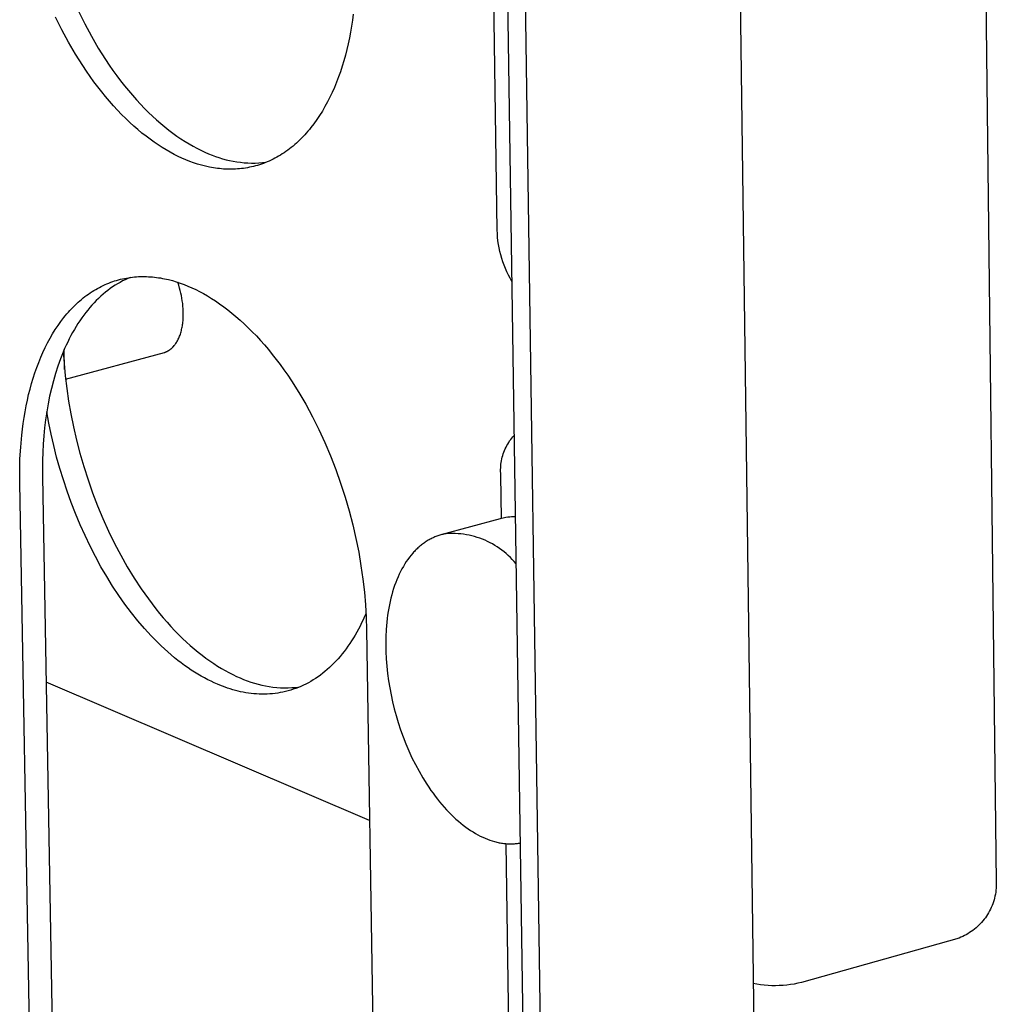
# Model space of a CAD drawing. Units: millimetres. Extents: x -520 to 617, y -632 to 656.
# Drawn here: x -477 to -431, y -533 to -486 of the extents above; entities that cross this region are included whole.
import ezdxf

# ---------------------------------------------------------------- set-up
doc = ezdxf.new("R2010")
doc.units = ezdxf.units.MM
doc.header["$MEASUREMENT"] = 0
doc.layers.add('Default', color=7, linetype='Continuous', true_color=0x000000)

msp = doc.modelspace()

# ---------------------------------------------------------------- linework, layer by layer
at = {"layer": 'Default', "color": 7, "true_color": 0xffffff}
for p, q in [((-434.652, -186.241), (-430.642, -527.143)), ((-445.546, -274.452), (-441.075, -611.301)), ((-456.769, -278.768), (-451.837, -614.311)), ((-451.007, -614.7), (-455.905, -279.033)), ((-454.225, -496.332), (-455.166, -432.704)), ((-474.02, -486), (-473.72, -486.599)), ((-474.797, -486.883), (-475.096, -486.284)), ((-461.066, -486.426), (-461.109, -486.707)), ((-461.028, -486.144), (-461.066, -486.426)), ((-474.482, -487.465), (-474.797, -486.883)), ((-473.72, -486.599), (-473.405, -487.18)), ((-461.109, -486.707), (-461.157, -486.985)), ((-473.405, -487.18), (-473.077, -487.741)), ((-461.211, -487.261), (-461.269, -487.535)), ((-461.157, -486.985), (-461.211, -487.261)), ((-474.153, -488.026), (-474.482, -487.465)), ((-473.077, -487.741), (-472.908, -488.014)), ((-461.332, -487.806), (-461.401, -488.073)), ((-461.269, -487.535), (-461.332, -487.806)), ((-473.812, -488.565), (-474.153, -488.026)), ((-472.908, -488.014), (-472.736, -488.28)), ((-472.736, -488.28), (-472.561, -488.541)), ((-461.474, -488.337), (-461.553, -488.597)), ((-461.401, -488.073), (-461.474, -488.337)), ((-473.638, -488.826), (-473.812, -488.565)), ((-472.561, -488.541), (-472.384, -488.795)), ((-472.384, -488.795), (-472.204, -489.043)), ((-461.553, -488.597), (-461.637, -488.853)), ((-473.461, -489.08), (-473.638, -488.826)), ((-473.281, -489.329), (-473.461, -489.08)), ((-472.204, -489.043), (-472.023, -489.285)), ((-461.726, -489.104), (-461.82, -489.351)), ((-461.637, -488.853), (-461.726, -489.104)), ((-473.099, -489.57), (-473.281, -489.329)), ((-472.915, -489.805), (-473.099, -489.57)), ((-472.023, -489.285), (-471.839, -489.519)), ((-471.839, -489.519), (-471.653, -489.747)), ((-461.919, -489.593), (-462.024, -489.829)), ((-461.82, -489.351), (-461.919, -489.593)), ((-472.73, -490.032), (-472.915, -489.805)), ((-472.543, -490.253), (-472.73, -490.032)), ((-471.653, -489.747), (-471.466, -489.967)), ((-471.466, -489.967), (-471.278, -490.181)), ((-471.278, -490.181), (-471.088, -490.387)), ((-462.133, -490.06), (-462.247, -490.284)), ((-462.024, -489.829), (-462.133, -490.06)), ((-472.354, -490.466), (-472.543, -490.253)), ((-472.165, -490.672), (-472.354, -490.466)), ((-471.974, -490.871), (-472.165, -490.672)), ((-471.088, -490.387), (-470.897, -490.585)), ((-470.897, -490.585), (-470.706, -490.776)), ((-462.366, -490.503), (-462.489, -490.715)), ((-462.247, -490.284), (-462.366, -490.503)), ((-471.783, -491.062), (-471.974, -490.871)), ((-471.591, -491.246), (-471.783, -491.062)), ((-470.706, -490.776), (-470.514, -490.959)), ((-470.514, -490.959), (-470.322, -491.135)), ((-470.322, -491.135), (-470.129, -491.303)), ((-462.75, -491.119), (-462.888, -491.31)), ((-462.618, -490.92), (-462.75, -491.119)), ((-462.489, -490.715), (-462.618, -490.92)), ((-471.398, -491.421), (-471.591, -491.246)), ((-471.206, -491.59), (-471.398, -491.421)), ((-471.013, -491.75), (-471.206, -491.59)), ((-470.129, -491.303), (-469.936, -491.464)), ((-469.936, -491.464), (-469.744, -491.616)), ((-463.101, -491.583), (-463.174, -491.67)), ((-463.029, -491.494), (-463.101, -491.583)), ((-462.888, -491.31), (-463.029, -491.494)), ((-470.821, -491.903), (-471.013, -491.75)), ((-470.628, -492.048), (-470.821, -491.903)), ((-470.437, -492.186), (-470.628, -492.048)), ((-469.744, -491.616), (-469.552, -491.761)), ((-469.552, -491.761), (-469.36, -491.899)), ((-469.36, -491.899), (-469.169, -492.029)), ((-469.169, -492.029), (-468.979, -492.151)), ((-463.477, -492), (-463.555, -492.077)), ((-463.4, -491.92), (-463.477, -492)), ((-463.324, -491.839), (-463.4, -491.92)), ((-463.249, -491.756), (-463.324, -491.839)), ((-463.174, -491.67), (-463.249, -491.756)), ((-470.246, -492.315), (-470.437, -492.186)), ((-470.056, -492.438), (-470.246, -492.315)), ((-469.866, -492.552), (-470.056, -492.438)), ((-468.979, -492.151), (-468.789, -492.266)), ((-468.789, -492.266), (-468.601, -492.373)), ((-468.601, -492.373), (-468.414, -492.473)), ((-468.414, -492.473), (-468.229, -492.566)), ((-464.042, -492.498), (-464.126, -492.561)), ((-463.959, -492.433), (-464.042, -492.498)), ((-463.876, -492.366), (-463.959, -492.433)), ((-463.795, -492.297), (-463.876, -492.366)), ((-463.714, -492.226), (-463.795, -492.297)), ((-463.634, -492.153), (-463.714, -492.226)), ((-463.555, -492.077), (-463.634, -492.153)), ((-469.678, -492.66), (-469.866, -492.552)), ((-469.491, -492.76), (-469.678, -492.66)), ((-469.306, -492.853), (-469.491, -492.76)), ((-469.122, -492.938), (-469.306, -492.853)), ((-468.94, -493.017), (-469.122, -492.938)), ((-468.229, -492.566), (-468.045, -492.651)), ((-468.045, -492.651), (-467.862, -492.73)), ((-467.862, -492.73), (-467.702, -492.797)), ((-467.702, -492.797), (-467.539, -492.858)), ((-467.539, -492.858), (-467.374, -492.914)), ((-467.374, -492.914), (-467.208, -492.965)), ((-467.208, -492.965), (-467.04, -493.01)), ((-464.821, -492.988), (-464.911, -493.031)), ((-464.732, -492.942), (-464.821, -492.988)), ((-464.644, -492.894), (-464.732, -492.942)), ((-464.556, -492.844), (-464.644, -492.894)), ((-464.468, -492.792), (-464.556, -492.844)), ((-464.382, -492.737), (-464.468, -492.792)), ((-464.296, -492.681), (-464.382, -492.737)), ((-464.21, -492.622), (-464.296, -492.681)), ((-464.126, -492.561), (-464.21, -492.622)), ((-468.757, -493.089), (-468.94, -493.017)), ((-468.574, -493.156), (-468.757, -493.089)), ((-468.388, -493.216), (-468.574, -493.156)), ((-468.202, -493.271), (-468.388, -493.216)), ((-468.015, -493.319), (-468.202, -493.271)), ((-467.826, -493.36), (-468.015, -493.319)), ((-467.732, -493.378), (-467.826, -493.36)), ((-467.637, -493.394), (-467.732, -493.378)), ((-467.542, -493.409), (-467.637, -493.394)), ((-467.447, -493.422), (-467.542, -493.409)), ((-467.352, -493.433), (-467.447, -493.422)), ((-467.257, -493.442), (-467.352, -493.433)), ((-467.162, -493.45), (-467.257, -493.442)), ((-467.066, -493.456), (-467.162, -493.45)), ((-466.971, -493.459), (-467.066, -493.456)), ((-467.04, -493.01), (-466.871, -493.05)), ((-466.876, -493.461), (-466.971, -493.459)), ((-466.78, -493.461), (-466.876, -493.461)), ((-466.871, -493.05), (-466.7, -493.084)), ((-466.685, -493.459), (-466.78, -493.461)), ((-466.7, -493.084), (-466.528, -493.112)), ((-466.59, -493.455), (-466.685, -493.459)), ((-466.494, -493.449), (-466.59, -493.455)), ((-466.528, -493.112), (-466.356, -493.135)), ((-466.399, -493.441), (-466.494, -493.449)), ((-466.304, -493.431), (-466.399, -493.441)), ((-466.356, -493.135), (-466.183, -493.152)), ((-466.21, -493.419), (-466.304, -493.431)), ((-466.115, -493.405), (-466.21, -493.419)), ((-466.183, -493.152), (-466.009, -493.163)), ((-466.02, -493.389), (-466.115, -493.405)), ((-465.926, -493.371), (-466.02, -493.389)), ((-466.009, -493.163), (-465.835, -493.168)), ((-465.832, -493.35), (-465.926, -493.371)), ((-465.835, -493.168), (-465.661, -493.168)), ((-465.738, -493.328), (-465.832, -493.35)), ((-465.645, -493.304), (-465.738, -493.328)), ((-465.661, -493.168), (-465.487, -493.162)), ((-465.552, -493.277), (-465.645, -493.304)), ((-465.459, -493.248), (-465.552, -493.277)), ((-465.487, -493.162), (-465.313, -493.15)), ((-465.367, -493.218), (-465.459, -493.248)), ((-465.275, -493.185), (-465.367, -493.218)), ((-465.313, -493.15), (-465.14, -493.132)), ((-465.183, -493.15), (-465.275, -493.185)), ((-465.092, -493.112), (-465.183, -493.15)), ((-465.001, -493.073), (-465.092, -493.112)), ((-464.911, -493.031), (-465.001, -493.073)), ((-454.219, -496.502), (-454.225, -496.332)), ((-454.207, -496.672), (-454.219, -496.502)), ((-454.189, -496.841), (-454.207, -496.672)), ((-454.165, -497.009), (-454.189, -496.841)), ((-454.135, -497.176), (-454.165, -497.009)), ((-454.1, -497.343), (-454.135, -497.176)), ((-454.059, -497.508), (-454.1, -497.343)), ((-454.012, -497.671), (-454.059, -497.508)), ((-453.96, -497.833), (-454.012, -497.671)), ((-453.903, -497.993), (-453.96, -497.833)), ((-453.84, -498.151), (-453.903, -497.993)), ((-471.562, -498.57), (-471.685, -498.623)), ((-471.654, -498.584), (-471.56, -498.57)), ((-471.56, -498.57), (-471.466, -498.558)), ((-471.466, -498.558), (-471.372, -498.549)), ((-471.372, -498.549), (-471.277, -498.541)), ((-471.277, -498.541), (-471.183, -498.535)), ((-471.183, -498.535), (-471.088, -498.531)), ((-471.088, -498.531), (-470.993, -498.53)), ((-470.993, -498.53), (-470.898, -498.53)), ((-470.898, -498.53), (-470.803, -498.532)), ((-470.803, -498.532), (-470.708, -498.536)), ((-470.708, -498.536), (-470.613, -498.542)), ((-470.613, -498.542), (-470.519, -498.549)), ((-470.519, -498.549), (-470.424, -498.559)), ((-470.424, -498.559), (-470.329, -498.57)), ((-470.329, -498.57), (-470.234, -498.583)), ((-453.772, -498.306), (-453.84, -498.151)), ((-453.698, -498.459), (-453.772, -498.306)), ((-453.619, -498.61), (-453.698, -498.459)), ((-473.113, -499.087), (-473.025, -499.04)), ((-473.025, -499.04), (-472.937, -498.995)), ((-472.937, -498.995), (-472.848, -498.951)), ((-472.848, -498.951), (-472.759, -498.91)), ((-472.759, -498.91), (-472.669, -498.872)), ((-472.669, -498.872), (-472.579, -498.835)), ((-472.579, -498.835), (-472.488, -498.8)), ((-472.399, -499.021), (-472.513, -499.101)), ((-472.488, -498.8), (-472.397, -498.768)), ((-472.283, -498.945), (-472.399, -499.021)), ((-472.397, -498.768), (-472.305, -498.737)), ((-472.305, -498.737), (-472.213, -498.709)), ((-472.165, -498.872), (-472.283, -498.945)), ((-472.213, -498.709), (-472.121, -498.683)), ((-472.047, -498.804), (-472.165, -498.872)), ((-472.121, -498.683), (-472.028, -498.659)), ((-471.927, -498.74), (-472.047, -498.804)), ((-472.028, -498.659), (-471.935, -498.637)), ((-471.935, -498.637), (-471.842, -498.617)), ((-471.806, -498.679), (-471.927, -498.74)), ((-471.842, -498.617), (-471.748, -498.599)), ((-471.685, -498.623), (-471.806, -498.679)), ((-471.748, -498.599), (-471.654, -498.584)), ((-470.234, -498.583), (-470.14, -498.598)), ((-470.14, -498.598), (-470.046, -498.615)), ((-470.046, -498.615), (-469.951, -498.633)), ((-469.951, -498.633), (-469.763, -498.675)), ((-469.763, -498.675), (-469.577, -498.724)), ((-469.577, -498.724), (-469.391, -498.778)), ((-469.391, -498.778), (-469.206, -498.839)), ((-469.278, -498.938), (-469.325, -498.799)), ((-469.235, -499.078), (-469.278, -498.938)), ((-469.206, -498.839), (-469.022, -498.906)), ((-469.022, -498.906), (-468.84, -498.979)), ((-468.84, -498.979), (-468.658, -499.058)), ((-453.535, -498.758), (-453.619, -498.61)), ((-473.789, -499.542), (-473.707, -499.478)), ((-473.707, -499.478), (-473.625, -499.416)), ((-473.625, -499.416), (-473.541, -499.356)), ((-473.541, -499.356), (-473.457, -499.298)), ((-473.457, -499.298), (-473.372, -499.242)), ((-473.372, -499.242), (-473.286, -499.188)), ((-473.286, -499.188), (-473.2, -499.137)), ((-473.2, -499.137), (-473.113, -499.087)), ((-472.958, -499.461), (-473.065, -499.56)), ((-472.849, -499.365), (-472.958, -499.461)), ((-472.739, -499.273), (-472.849, -499.365)), ((-472.627, -499.185), (-472.739, -499.273)), ((-472.513, -499.101), (-472.627, -499.185)), ((-469.204, -499.193), (-469.235, -499.078)), ((-469.175, -499.311), (-469.204, -499.193)), ((-469.149, -499.431), (-469.175, -499.311)), ((-469.126, -499.553), (-469.149, -499.431)), ((-468.658, -499.058), (-468.474, -499.144)), ((-468.474, -499.144), (-468.288, -499.238)), ((-468.288, -499.238), (-468.101, -499.338)), ((-468.101, -499.338), (-467.913, -499.446)), ((-467.913, -499.446), (-467.724, -499.562)), ((-474.34, -500.049), (-474.264, -499.97)), ((-474.264, -499.97), (-474.187, -499.894)), ((-474.187, -499.894), (-474.11, -499.819)), ((-474.11, -499.819), (-474.031, -499.747)), ((-474.031, -499.747), (-473.951, -499.677)), ((-473.951, -499.677), (-473.871, -499.608)), ((-473.871, -499.608), (-473.789, -499.542)), ((-473.377, -499.88), (-473.477, -499.995)), ((-473.275, -499.77), (-473.377, -499.88)), ((-473.171, -499.663), (-473.275, -499.77)), ((-473.065, -499.56), (-473.171, -499.663)), ((-469.106, -499.677), (-469.126, -499.553)), ((-469.089, -499.803), (-469.106, -499.677)), ((-469.076, -499.929), (-469.089, -499.803)), ((-469.066, -500.056), (-469.076, -499.929)), ((-467.724, -499.562), (-467.533, -499.685)), ((-467.533, -499.685), (-467.342, -499.815)), ((-467.342, -499.815), (-467.15, -499.953)), ((-467.15, -499.953), (-466.957, -500.099)), ((-474.706, -500.47), (-474.635, -500.382)), ((-474.635, -500.382), (-474.563, -500.296)), ((-474.563, -500.296), (-474.49, -500.211)), ((-474.49, -500.211), (-474.415, -500.129)), ((-474.415, -500.129), (-474.34, -500.049)), ((-473.767, -500.358), (-473.859, -500.486)), ((-473.672, -500.233), (-473.767, -500.358)), ((-473.576, -500.112), (-473.672, -500.233)), ((-473.477, -499.995), (-473.576, -500.112)), ((-469.061, -500.183), (-469.066, -500.056)), ((-469.065, -500.497), (-469.062, -500.435)), ((-469.062, -500.435), (-469.059, -500.31)), ((-469.059, -500.31), (-469.061, -500.183)), ((-466.957, -500.099), (-466.764, -500.253)), ((-466.764, -500.253), (-466.571, -500.415)), ((-466.571, -500.415), (-466.378, -500.584)), ((-475.11, -501.036), (-474.98, -500.84)), ((-474.98, -500.84), (-474.845, -500.651)), ((-474.845, -500.651), (-474.706, -500.47)), ((-474.125, -500.889), (-474.209, -501.03)), ((-474.038, -500.752), (-474.125, -500.889)), ((-473.95, -500.617), (-474.038, -500.752)), ((-473.859, -500.486), (-473.95, -500.617)), ((-469.115, -500.918), (-469.104, -500.86)), ((-469.104, -500.86), (-469.095, -500.801)), ((-469.095, -500.801), (-469.087, -500.742)), ((-469.087, -500.742), (-469.08, -500.682)), ((-469.08, -500.682), (-469.074, -500.621)), ((-469.074, -500.621), (-469.069, -500.559)), ((-469.069, -500.559), (-469.065, -500.497)), ((-466.378, -500.584), (-466.185, -500.761)), ((-466.185, -500.761), (-465.992, -500.945)), ((-475.358, -501.448), (-475.236, -501.239)), ((-475.236, -501.239), (-475.11, -501.036)), ((-474.371, -501.32), (-474.449, -501.47)), ((-474.291, -501.174), (-474.371, -501.32)), ((-474.209, -501.03), (-474.291, -501.174)), ((-469.254, -501.393), (-469.235, -501.345)), ((-469.235, -501.345), (-469.216, -501.295)), ((-469.216, -501.295), (-469.199, -501.245)), ((-469.199, -501.245), (-469.182, -501.193)), ((-469.182, -501.193), (-469.167, -501.14)), ((-469.167, -501.14), (-469.152, -501.086)), ((-469.152, -501.086), (-469.139, -501.031)), ((-469.139, -501.031), (-469.126, -500.975)), ((-469.126, -500.975), (-469.115, -500.918)), ((-465.992, -500.945), (-465.8, -501.137)), ((-465.8, -501.137), (-465.608, -501.337)), ((-465.608, -501.337), (-465.417, -501.545)), ((-475.586, -501.885), (-475.474, -501.664)), ((-475.474, -501.664), (-475.358, -501.448)), ((-474.598, -501.777), (-474.668, -501.935)), ((-474.524, -501.622), (-474.598, -501.777)), ((-474.449, -501.47), (-474.524, -501.622)), ((-469.547, -501.858), (-469.519, -501.827)), ((-469.519, -501.827), (-469.492, -501.795)), ((-469.492, -501.795), (-469.465, -501.762)), ((-469.465, -501.762), (-469.438, -501.727)), ((-469.438, -501.727), (-469.413, -501.69)), ((-469.413, -501.69), (-469.388, -501.652)), ((-469.388, -501.652), (-469.363, -501.612)), ((-469.363, -501.612), (-469.34, -501.571)), ((-469.34, -501.571), (-469.317, -501.529)), ((-469.317, -501.529), (-469.295, -501.485)), ((-469.295, -501.485), (-469.274, -501.439)), ((-469.274, -501.439), (-469.254, -501.393)), ((-465.417, -501.545), (-465.228, -501.759)), ((-465.228, -501.759), (-465.04, -501.981)), ((-475.795, -502.346), (-475.693, -502.113)), ((-475.693, -502.113), (-475.586, -501.885)), ((-474.737, -502.095), (-474.867, -502.422)), ((-474.668, -501.935), (-474.737, -502.095)), ((-474.73, -502.078), (-474.692, -502.643)), ((-474.668, -502.925), (-474.684, -501.972)), ((-474.621, -503.376), (-469.944, -502.115)), ((-469.944, -502.115), (-469.928, -502.11)), ((-469.928, -502.11), (-469.912, -502.104)), ((-469.912, -502.104), (-469.897, -502.098)), ((-469.897, -502.098), (-469.881, -502.092)), ((-469.881, -502.092), (-469.865, -502.085)), ((-469.865, -502.085), (-469.849, -502.078)), ((-469.849, -502.078), (-469.833, -502.07)), ((-469.833, -502.07), (-469.818, -502.063)), ((-469.818, -502.063), (-469.802, -502.054)), ((-469.802, -502.054), (-469.786, -502.046)), ((-469.786, -502.046), (-469.771, -502.037)), ((-469.771, -502.037), (-469.755, -502.028)), ((-469.755, -502.028), (-469.74, -502.018)), ((-469.74, -502.018), (-469.724, -502.008)), ((-469.724, -502.008), (-469.709, -501.998)), ((-469.709, -501.998), (-469.694, -501.987)), ((-469.694, -501.987), (-469.679, -501.976)), ((-469.679, -501.976), (-469.664, -501.964)), ((-469.664, -501.964), (-469.649, -501.952)), ((-469.649, -501.952), (-469.634, -501.94)), ((-469.634, -501.94), (-469.619, -501.927)), ((-469.619, -501.927), (-469.605, -501.914)), ((-469.605, -501.914), (-469.59, -501.901)), ((-469.59, -501.901), (-469.576, -501.887)), ((-469.576, -501.887), (-469.561, -501.872)), ((-469.561, -501.872), (-469.547, -501.858)), ((-465.04, -501.981), (-464.853, -502.21)), ((-464.853, -502.21), (-464.669, -502.447)), ((-475.984, -502.827), (-475.892, -502.584)), ((-475.892, -502.584), (-475.795, -502.346)), ((-474.988, -502.759), (-475.099, -503.103)), ((-474.867, -502.422), (-474.988, -502.759)), ((-474.692, -502.643), (-474.638, -503.222)), ((-464.669, -502.447), (-464.486, -502.69)), ((-464.486, -502.69), (-464.305, -502.939)), ((-476.153, -503.327), (-476.071, -503.075)), ((-476.071, -503.075), (-475.984, -502.827)), ((-475.099, -503.103), (-475.201, -503.455)), ((-474.638, -503.222), (-474.567, -503.812)), ((-464.305, -502.939), (-464.127, -503.196)), ((-464.127, -503.196), (-463.951, -503.458)), ((-476.301, -503.843), (-476.23, -503.583)), ((-476.23, -503.583), (-476.153, -503.327)), ((-475.201, -503.455), (-475.294, -503.814)), ((-463.951, -503.458), (-463.607, -504.001)), ((-476.43, -504.373), (-476.368, -504.107)), ((-476.368, -504.107), (-476.301, -503.843)), ((-475.294, -503.814), (-475.377, -504.178)), ((-474.567, -503.812), (-474.478, -504.412)), ((-463.607, -504.001), (-463.277, -504.566)), ((-476.486, -504.643), (-476.43, -504.373)), ((-475.45, -504.548), (-475.515, -504.922)), ((-475.377, -504.178), (-475.45, -504.548)), ((-474.478, -504.412), (-474.372, -505.021)), ((-463.277, -504.566), (-462.96, -505.151)), ((-476.584, -505.189), (-476.538, -504.915)), ((-476.538, -504.915), (-476.486, -504.643)), ((-475.515, -504.922), (-475.57, -505.299)), ((-475.418, -505.449), (-475.515, -504.921)), ((-474.372, -505.021), (-474.247, -505.636)), ((-476.663, -505.743), (-476.626, -505.465)), ((-476.626, -505.465), (-476.584, -505.189)), ((-475.57, -505.299), (-475.616, -505.679)), ((-475.307, -505.982), (-475.418, -505.449)), ((-462.96, -505.151), (-462.658, -505.755)), ((-476.745, -506.584), (-476.695, -506.022)), ((-476.695, -506.022), (-476.663, -505.743)), ((-475.616, -505.679), (-475.654, -506.062)), ((-475.183, -506.518), (-475.307, -505.982)), ((-474.247, -505.636), (-474.104, -506.257)), ((-462.658, -505.755), (-462.372, -506.373)), ((-475.683, -506.446), (-475.703, -506.83)), ((-475.654, -506.062), (-475.683, -506.446)), ((-474.104, -506.257), (-473.942, -506.88)), ((-462.372, -506.373), (-462.104, -507.004)), ((-453.77, -506.515), (-453.728, -506.441)), ((-453.728, -506.441), (-453.684, -506.369)), ((-453.684, -506.369), (-453.638, -506.298)), ((-453.638, -506.298), (-453.589, -506.229)), ((-453.589, -506.229), (-453.538, -506.161)), ((-453.538, -506.161), (-453.484, -506.095)), ((-453.484, -506.095), (-453.429, -506.032)), ((-476.777, -507.147), (-476.745, -506.584)), ((-475.703, -506.83), (-475.715, -507.215)), ((-475.045, -507.056), (-475.183, -506.518)), ((-473.942, -506.88), (-473.762, -507.504)), ((-453.963, -506.984), (-453.938, -506.903)), ((-453.938, -506.903), (-453.91, -506.823)), ((-453.91, -506.823), (-453.879, -506.744)), ((-453.879, -506.744), (-453.845, -506.667)), ((-453.845, -506.667), (-453.809, -506.59)), ((-453.809, -506.59), (-453.77, -506.515)), ((-476.792, -507.711), (-476.777, -507.147)), ((-475.715, -507.215), (-475.72, -507.599)), ((-474.894, -507.595), (-475.045, -507.056)), ((-462.104, -507.004), (-461.855, -507.645)), ((-454.057, -507.483), (-454.048, -507.398)), ((-454.048, -507.398), (-454.037, -507.314)), ((-454.037, -507.314), (-454.023, -507.231)), ((-454.023, -507.231), (-454.006, -507.148)), ((-454.006, -507.148), (-453.986, -507.065)), ((-453.986, -507.065), (-453.963, -506.984)), ((-476.79, -508.273), (-476.792, -507.711)), ((-475.72, -507.599), (-475.717, -507.982)), ((-474.728, -508.134), (-474.894, -507.595)), ((-473.762, -507.504), (-473.563, -508.126)), ((-461.855, -507.645), (-461.624, -508.294)), ((-454.064, -507.652), (-454.062, -507.567)), ((-454.064, -507.737), (-454.064, -507.652)), ((-454.061, -507.821), (-454.064, -507.737)), ((-454.062, -507.567), (-454.057, -507.483)), ((-454.054, -507.906), (-454.061, -507.821)), ((-476.044, -550.304), (-476.79, -508.273)), ((-475.717, -507.982), (-474.977, -550.001)), ((-474.55, -508.67), (-474.728, -508.134)), ((-473.563, -508.126), (-473.347, -508.745)), ((-461.624, -508.294), (-461.414, -508.947)), ((-454.024, -509.954), (-454.054, -507.906)), ((-474.357, -509.203), (-474.55, -508.67)), ((-473.347, -508.745), (-473.113, -509.357)), ((-474.152, -509.73), (-474.357, -509.203)), ((-461.414, -508.947), (-461.223, -509.602)), ((-473.935, -510.251), (-474.152, -509.73)), ((-473.113, -509.357), (-472.862, -509.96)), ((-461.223, -509.602), (-461.052, -510.257)), ((-472.862, -509.96), (-472.596, -510.553)), ((-454.09, -509.971), (-456.883, -510.734)), ((-454.021, -509.953), (-454.09, -509.971)), ((-453.951, -509.937), (-454.021, -509.953)), ((-453.881, -509.923), (-453.951, -509.937)), ((-453.811, -509.911), (-453.881, -509.923)), ((-453.724, -509.9), (-453.811, -509.911)), ((-453.636, -509.891), (-453.724, -509.9)), ((-453.548, -509.885), (-453.636, -509.891)), ((-453.46, -509.883), (-453.548, -509.885)), ((-453.372, -509.883), (-453.46, -509.883)), ((-473.705, -510.764), (-473.935, -510.251)), ((-472.596, -510.553), (-472.314, -511.133)), ((-461.052, -510.257), (-460.902, -510.909)), ((-456.472, -510.668), (-456.604, -510.675)), ((-456.34, -510.666), (-456.472, -510.668)), ((-456.208, -510.669), (-456.34, -510.666)), ((-456.077, -510.676), (-456.208, -510.669)), ((-473.464, -511.267), (-473.705, -510.764)), ((-472.314, -511.133), (-472.017, -511.697)), ((-460.902, -510.909), (-460.773, -511.555)), ((-457.712, -511.135), (-457.756, -511.168)), ((-457.668, -511.104), (-457.712, -511.135)), ((-457.624, -511.074), (-457.668, -511.104)), ((-457.579, -511.044), (-457.624, -511.074)), ((-457.534, -511.016), (-457.579, -511.044)), ((-457.489, -510.989), (-457.534, -511.016)), ((-457.443, -510.963), (-457.489, -510.989)), ((-457.398, -510.939), (-457.443, -510.963)), ((-457.352, -510.915), (-457.398, -510.939)), ((-457.306, -510.892), (-457.352, -510.915)), ((-457.26, -510.87), (-457.306, -510.892)), ((-457.214, -510.85), (-457.26, -510.87)), ((-457.167, -510.83), (-457.214, -510.85)), ((-457.121, -510.812), (-457.167, -510.83)), ((-457.074, -510.794), (-457.121, -510.812)), ((-457.027, -510.778), (-457.074, -510.794)), ((-456.98, -510.763), (-457.027, -510.778)), ((-456.934, -510.748), (-456.98, -510.763)), ((-456.887, -510.735), (-456.934, -510.748)), ((-456.839, -510.722), (-456.887, -510.735)), ((-456.792, -510.711), (-456.839, -510.722)), ((-456.745, -510.7), (-456.792, -510.711)), ((-456.698, -510.691), (-456.745, -510.7)), ((-456.651, -510.682), (-456.698, -510.691)), ((-456.604, -510.675), (-456.651, -510.682)), ((-455.945, -510.688), (-456.077, -510.676)), ((-455.814, -510.704), (-455.945, -510.688)), ((-455.684, -510.724), (-455.814, -510.704)), ((-455.554, -510.749), (-455.684, -510.724)), ((-455.426, -510.778), (-455.554, -510.749)), ((-455.298, -510.812), (-455.426, -510.778)), ((-455.172, -510.849), (-455.298, -510.812)), ((-455.047, -510.891), (-455.172, -510.849)), ((-454.923, -510.938), (-455.047, -510.891)), ((-454.801, -510.988), (-454.923, -510.938)), ((-454.681, -511.043), (-454.801, -510.988)), ((-454.563, -511.101), (-454.681, -511.043)), ((-454.447, -511.163), (-454.563, -511.101)), ((-473.212, -511.759), (-473.464, -511.267)), ((-460.773, -511.555), (-460.663, -512.193)), ((-458.217, -511.599), (-458.296, -511.692)), ((-458.177, -511.554), (-458.217, -511.599)), ((-458.137, -511.511), (-458.177, -511.554)), ((-458.096, -511.468), (-458.137, -511.511)), ((-458.055, -511.427), (-458.096, -511.468)), ((-458.013, -511.386), (-458.055, -511.427)), ((-457.971, -511.347), (-458.013, -511.386)), ((-457.929, -511.309), (-457.971, -511.347)), ((-457.886, -511.272), (-457.929, -511.309)), ((-457.843, -511.236), (-457.886, -511.272)), ((-457.8, -511.202), (-457.843, -511.236)), ((-457.756, -511.168), (-457.8, -511.202)), ((-454.333, -511.23), (-454.447, -511.163)), ((-454.221, -511.3), (-454.333, -511.23)), ((-454.112, -511.374), (-454.221, -511.3)), ((-454.005, -511.451), (-454.112, -511.374)), ((-453.901, -511.533), (-454.005, -511.451)), ((-453.8, -511.617), (-453.901, -511.533)), ((-472.95, -512.239), (-473.212, -511.759)), ((-472.017, -511.697), (-471.708, -512.244)), ((-458.521, -511.996), (-458.592, -512.106)), ((-458.448, -511.89), (-458.521, -511.996)), ((-458.373, -511.789), (-458.448, -511.89)), ((-458.296, -511.692), (-458.373, -511.789)), ((-453.701, -511.705), (-453.8, -511.617)), ((-453.606, -511.796), (-453.701, -511.705)), ((-453.514, -511.891), (-453.606, -511.796)), ((-453.425, -511.988), (-453.514, -511.891)), ((-453.339, -512.089), (-453.425, -511.988)), ((-472.679, -512.705), (-472.95, -512.239)), ((-471.708, -512.244), (-471.386, -512.771)), ((-460.663, -512.193), (-460.573, -512.822)), ((-458.791, -512.461), (-458.853, -512.587)), ((-458.727, -512.339), (-458.791, -512.461)), ((-458.661, -512.22), (-458.727, -512.339)), ((-458.592, -512.106), (-458.661, -512.22)), ((-472.399, -513.157), (-472.679, -512.705)), ((-471.386, -512.771), (-471.054, -513.278)), ((-460.573, -512.822), (-460.502, -513.439)), ((-459.022, -512.987), (-459.074, -513.128)), ((-458.969, -512.85), (-459.022, -512.987)), ((-458.912, -512.717), (-458.969, -512.85)), ((-458.853, -512.587), (-458.912, -512.717)), ((-472.111, -513.592), (-472.399, -513.157)), ((-471.054, -513.278), (-470.712, -513.761)), ((-460.502, -513.439), (-460.45, -514.043)), ((-459.167, -513.419), (-459.21, -513.569)), ((-459.122, -513.272), (-459.167, -513.419)), ((-459.074, -513.128), (-459.122, -513.272)), ((-471.816, -514.011), (-472.111, -513.592)), ((-470.712, -513.761), (-470.538, -513.994)), ((-459.287, -513.877), (-459.321, -514.035)), ((-459.25, -513.722), (-459.287, -513.877)), ((-459.21, -513.569), (-459.25, -513.722)), ((-471.515, -514.411), (-471.816, -514.011)), ((-470.538, -513.994), (-470.363, -514.221)), ((-470.363, -514.221), (-470.185, -514.442)), ((-460.45, -514.043), (-460.416, -514.632)), ((-459.379, -514.358), (-459.404, -514.522)), ((-459.352, -514.195), (-459.379, -514.358)), ((-459.321, -514.035), (-459.352, -514.195)), ((-471.209, -514.793), (-471.515, -514.411)), ((-470.899, -515.156), (-471.209, -514.793)), ((-470.185, -514.442), (-470.006, -514.656)), ((-470.006, -514.656), (-469.826, -514.863)), ((-460.562, -514.741), (-460.634, -514.891)), ((-460.493, -514.588), (-460.562, -514.741)), ((-460.425, -514.433), (-460.493, -514.588)), ((-460.416, -514.632), (-460.399, -515.205)), ((-459.445, -514.857), (-459.461, -515.026)), ((-459.426, -514.689), (-459.445, -514.857)), ((-459.404, -514.522), (-459.426, -514.689)), ((-470.585, -515.498), (-470.899, -515.156)), ((-469.826, -514.863), (-469.645, -515.064)), ((-469.645, -515.064), (-469.463, -515.258)), ((-469.463, -515.258), (-469.28, -515.445)), ((-460.783, -515.184), (-460.861, -515.326)), ((-460.708, -515.039), (-460.783, -515.184)), ((-460.634, -514.891), (-460.708, -515.039)), ((-460.399, -515.205), (-459.737, -557.537)), ((-459.474, -515.197), (-459.491, -515.541)), ((-459.461, -515.026), (-459.474, -515.197)), ((-470.427, -515.662), (-470.585, -515.498)), ((-470.269, -515.821), (-470.427, -515.662)), ((-469.28, -515.445), (-469.096, -515.625)), ((-469.096, -515.625), (-468.912, -515.798)), ((-461.108, -515.737), (-461.194, -515.867)), ((-461.024, -515.603), (-461.108, -515.737)), ((-460.941, -515.466), (-461.024, -515.603)), ((-460.861, -515.326), (-460.941, -515.466)), ((-459.491, -515.541), (-459.496, -515.889)), ((-470.11, -515.974), (-470.269, -515.821)), ((-469.951, -516.122), (-470.11, -515.974)), ((-469.792, -516.265), (-469.951, -516.122)), ((-468.912, -515.798), (-468.728, -515.964)), ((-468.728, -515.964), (-468.543, -516.123)), ((-468.543, -516.123), (-468.359, -516.275)), ((-461.463, -516.241), (-461.557, -516.359)), ((-461.371, -516.12), (-461.463, -516.241)), ((-461.282, -515.995), (-461.371, -516.12)), ((-461.194, -515.867), (-461.282, -515.995)), ((-459.496, -515.889), (-459.49, -516.238)), ((-459.49, -516.238), (-459.474, -516.587)), ((-469.633, -516.403), (-469.792, -516.265)), ((-469.473, -516.535), (-469.633, -516.403)), ((-469.314, -516.662), (-469.473, -516.535)), ((-469.155, -516.784), (-469.314, -516.662)), ((-468.359, -516.275), (-468.175, -516.42)), ((-468.175, -516.42), (-467.991, -516.559)), ((-467.991, -516.559), (-467.807, -516.69)), ((-467.807, -516.69), (-467.625, -516.814)), ((-461.848, -516.694), (-461.949, -516.799)), ((-461.749, -516.586), (-461.848, -516.694)), ((-461.652, -516.474), (-461.749, -516.586)), ((-461.557, -516.359), (-461.652, -516.474)), ((-459.474, -516.587), (-459.447, -516.935)), ((-468.997, -516.901), (-469.155, -516.784)), ((-468.838, -517.012), (-468.997, -516.901)), ((-468.681, -517.119), (-468.838, -517.012)), ((-468.524, -517.22), (-468.681, -517.119)), ((-467.625, -516.814), (-467.443, -516.931)), ((-467.443, -516.931), (-467.262, -517.041)), ((-467.262, -517.041), (-467.082, -517.145)), ((-467.082, -517.145), (-466.903, -517.241)), ((-462.366, -517.183), (-462.474, -517.27)), ((-462.259, -517.092), (-462.366, -517.183)), ((-462.154, -516.998), (-462.259, -517.092)), ((-462.051, -516.9), (-462.154, -516.998)), ((-461.949, -516.799), (-462.051, -516.9)), ((-459.447, -516.935), (-459.41, -517.281)), ((-468.367, -517.316), (-468.524, -517.22)), ((-468.212, -517.407), (-468.367, -517.316)), ((-468.057, -517.493), (-468.212, -517.407)), ((-467.903, -517.574), (-468.057, -517.493)), ((-467.75, -517.649), (-467.903, -517.574)), ((-467.598, -517.721), (-467.75, -517.649)), ((-466.903, -517.241), (-466.726, -517.332)), ((-466.726, -517.332), (-466.55, -517.415)), ((-466.55, -517.415), (-466.375, -517.492)), ((-466.375, -517.492), (-466.21, -517.563)), ((-466.21, -517.563), (-466.043, -517.629)), ((-466.043, -517.629), (-465.873, -517.688)), ((-463.034, -517.651), (-463.149, -517.715)), ((-462.919, -517.582), (-463.034, -517.651)), ((-462.806, -517.509), (-462.919, -517.582)), ((-462.694, -517.433), (-462.806, -517.509)), ((-462.583, -517.354), (-462.694, -517.433)), ((-462.474, -517.27), (-462.583, -517.354)), ((-459.41, -517.281), (-459.363, -517.623)), ((-459.363, -517.623), (-459.308, -517.961)), ((-460.258, -524.22), (-475.546, -517.687)), ((-467.448, -517.787), (-467.598, -517.721)), ((-467.328, -517.836), (-467.448, -517.787)), ((-467.208, -517.884), (-467.328, -517.836)), ((-467.087, -517.928), (-467.208, -517.884)), ((-466.965, -517.97), (-467.087, -517.928)), ((-466.843, -518.01), (-466.965, -517.97)), ((-466.72, -518.047), (-466.843, -518.01)), ((-466.597, -518.081), (-466.72, -518.047)), ((-466.474, -518.112), (-466.597, -518.081)), ((-466.35, -518.14), (-466.474, -518.112)), ((-465.873, -517.688), (-465.702, -517.742)), ((-465.702, -517.742), (-465.529, -517.79)), ((-465.529, -517.79), (-465.355, -517.832)), ((-465.355, -517.832), (-465.179, -517.868)), ((-465.179, -517.868), (-465.002, -517.897)), ((-465.002, -517.897), (-464.824, -517.921)), ((-464.824, -517.921), (-464.645, -517.939)), ((-464.645, -517.939), (-464.466, -517.951)), ((-464.466, -517.951), (-464.286, -517.956)), ((-464.286, -517.956), (-464.107, -517.956)), ((-464.105, -518.101), (-464.228, -518.133)), ((-464.107, -517.956), (-463.928, -517.949)), ((-463.983, -518.066), (-464.105, -518.101)), ((-463.862, -518.027), (-463.983, -518.066)), ((-463.928, -517.949), (-463.748, -517.936)), ((-463.741, -517.984), (-463.862, -518.027)), ((-463.748, -517.936), (-463.57, -517.917)), ((-463.621, -517.938), (-463.741, -517.984)), ((-463.502, -517.888), (-463.621, -517.938)), ((-463.383, -517.834), (-463.502, -517.888)), ((-463.266, -517.777), (-463.383, -517.834)), ((-463.149, -517.715), (-463.266, -517.777)), ((-459.308, -517.961), (-459.244, -518.293)), ((-466.225, -518.165), (-466.35, -518.14)), ((-466.101, -518.188), (-466.225, -518.165)), ((-465.976, -518.207), (-466.101, -518.188)), ((-465.851, -518.224), (-465.976, -518.207)), ((-465.726, -518.237), (-465.851, -518.224)), ((-465.6, -518.247), (-465.726, -518.237)), ((-465.475, -518.253), (-465.6, -518.247)), ((-465.349, -518.257), (-465.475, -518.253)), ((-465.224, -518.257), (-465.349, -518.257)), ((-465.099, -518.254), (-465.224, -518.257)), ((-464.973, -518.247), (-465.099, -518.254)), ((-464.848, -518.237), (-464.973, -518.247)), ((-464.724, -518.223), (-464.848, -518.237)), ((-464.599, -518.206), (-464.724, -518.223)), ((-464.475, -518.185), (-464.599, -518.206)), ((-464.351, -518.161), (-464.475, -518.185)), ((-464.228, -518.133), (-464.351, -518.161)), ((-459.244, -518.293), (-459.173, -518.619)), ((-459.173, -518.619), (-459.094, -518.944)), ((-459.094, -518.944), (-459.004, -519.272)), ((-459.004, -519.272), (-458.905, -519.603)), ((-458.905, -519.603), (-458.795, -519.936)), ((-458.795, -519.936), (-458.675, -520.27)), ((-458.675, -520.27), (-458.544, -520.602)), ((-458.544, -520.602), (-458.404, -520.933)), ((-458.404, -520.933), (-458.253, -521.261)), ((-458.253, -521.261), (-458.093, -521.584)), ((-458.093, -521.584), (-457.922, -521.9)), ((-457.922, -521.9), (-457.743, -522.21)), ((-457.743, -522.21), (-457.556, -522.51)), ((-457.556, -522.51), (-457.459, -522.657)), ((-457.459, -522.657), (-457.36, -522.8)), ((-457.36, -522.8), (-457.26, -522.941)), ((-457.26, -522.941), (-457.157, -523.079)), ((-457.157, -523.079), (-457.053, -523.214)), ((-457.053, -523.214), (-456.948, -523.345)), ((-456.948, -523.345), (-456.841, -523.473)), ((-456.841, -523.473), (-456.733, -523.597)), ((-456.733, -523.597), (-456.623, -523.717)), ((-456.623, -523.717), (-456.512, -523.834)), ((-456.512, -523.834), (-456.401, -523.947)), ((-456.401, -523.947), (-456.288, -524.055)), ((-456.288, -524.055), (-456.175, -524.159)), ((-456.175, -524.159), (-456.061, -524.26)), ((-456.061, -524.26), (-455.946, -524.355)), ((-455.946, -524.355), (-455.832, -524.447)), ((-455.832, -524.447), (-455.716, -524.534)), ((-455.716, -524.534), (-455.601, -524.616)), ((-455.601, -524.616), (-455.485, -524.694)), ((-455.485, -524.694), (-455.37, -524.767)), ((-455.37, -524.767), (-455.255, -524.836)), ((-455.255, -524.836), (-455.14, -524.9)), ((-455.14, -524.9), (-455.025, -524.96)), ((-455.025, -524.96), (-454.911, -525.014)), ((-454.911, -525.014), (-454.797, -525.065)), ((-454.797, -525.065), (-454.684, -525.111)), ((-454.684, -525.111), (-454.572, -525.152)), ((-454.572, -525.152), (-454.46, -525.188)), ((-454.46, -525.188), (-454.35, -525.221)), ((-454.35, -525.221), (-454.295, -525.235)), ((-454.295, -525.235), (-454.241, -525.249)), ((-454.241, -525.249), (-454.186, -525.261)), ((-454.186, -525.261), (-454.132, -525.272)), ((-454.132, -525.272), (-454.079, -525.282)), ((-454.079, -525.282), (-454.025, -525.291)), ((-454.025, -525.291), (-453.972, -525.299)), ((-453.972, -525.299), (-453.92, -525.306)), ((-453.92, -525.306), (-453.867, -525.312)), ((-453.867, -525.312), (-453.815, -525.317)), ((-453.815, -525.317), (-453.763, -525.321)), ((-453.132, -570.31), (-453.797, -525.319)), ((-453.763, -525.321), (-453.712, -525.324)), ((-453.712, -525.324), (-453.661, -525.326)), ((-453.661, -525.326), (-453.61, -525.327)), ((-453.61, -525.327), (-453.56, -525.327)), ((-453.56, -525.327), (-453.51, -525.326)), ((-453.51, -525.326), (-453.461, -525.325)), ((-453.461, -525.325), (-453.412, -525.322)), ((-453.412, -525.322), (-453.363, -525.318)), ((-453.363, -525.318), (-453.315, -525.313)), ((-453.315, -525.313), (-453.267, -525.308)), ((-453.267, -525.308), (-453.219, -525.302)), ((-453.219, -525.302), (-453.145, -525.29)), ((-430.644, -527.33), (-430.649, -527.424)), ((-430.641, -527.237), (-430.644, -527.33)), ((-430.642, -527.143), (-430.641, -527.237)), ((-430.704, -527.794), (-430.726, -527.886)), ((-430.686, -527.703), (-430.704, -527.794)), ((-430.671, -527.61), (-430.686, -527.703)), ((-430.658, -527.517), (-430.671, -527.61)), ((-430.649, -527.424), (-430.658, -527.517)), ((-430.879, -528.328), (-430.919, -528.413)), ((-430.843, -528.242), (-430.879, -528.328)), ((-430.809, -528.154), (-430.843, -528.242)), ((-430.778, -528.066), (-430.809, -528.154)), ((-430.75, -527.976), (-430.778, -528.066)), ((-430.726, -527.886), (-430.75, -527.976)), ((-431.105, -528.738), (-431.159, -528.815)), ((-431.054, -528.659), (-431.105, -528.738)), ((-431.006, -528.579), (-431.054, -528.659)), ((-430.961, -528.497), (-431.006, -528.579)), ((-430.919, -528.413), (-430.961, -528.497)), ((-431.531, -529.236), (-431.601, -529.298)), ((-431.463, -529.171), (-431.531, -529.236)), ((-431.397, -529.104), (-431.463, -529.171)), ((-431.334, -529.035), (-431.397, -529.104)), ((-431.273, -528.964), (-431.334, -529.035)), ((-431.215, -528.89), (-431.273, -528.964)), ((-431.159, -528.815), (-431.215, -528.89)), ((-432.314, -529.742), (-432.401, -529.778)), ((-432.229, -529.704), (-432.314, -529.742)), ((-432.144, -529.663), (-432.229, -529.704)), ((-432.062, -529.619), (-432.144, -529.663)), ((-431.98, -529.572), (-432.062, -529.619)), ((-431.901, -529.522), (-431.98, -529.572)), ((-431.823, -529.47), (-431.901, -529.522)), ((-431.747, -529.415), (-431.823, -529.47)), ((-431.673, -529.358), (-431.747, -529.415)), ((-431.601, -529.298), (-431.673, -529.358)), ((-432.401, -529.778), (-439.846, -531.874)), ((-441.955, -531.955), (-442.129, -531.922)), ((-441.78, -531.982), (-441.955, -531.955)), ((-441.604, -532.003), (-441.78, -531.982)), ((-441.427, -532.018), (-441.604, -532.003)), ((-441.25, -532.027), (-441.427, -532.018)), ((-441.073, -532.029), (-441.25, -532.027)), ((-440.896, -532.025), (-441.073, -532.029)), ((-440.719, -532.015), (-440.896, -532.025)), ((-440.543, -531.999), (-440.719, -532.015)), ((-440.367, -531.977), (-440.543, -531.999)), ((-440.192, -531.949), (-440.367, -531.977)), ((-440.018, -531.914), (-440.192, -531.949)), ((-439.846, -531.874), (-440.018, -531.914))]:
    msp.add_line(p, q, dxfattribs=at)

doc.saveas('drawing.dxf')
